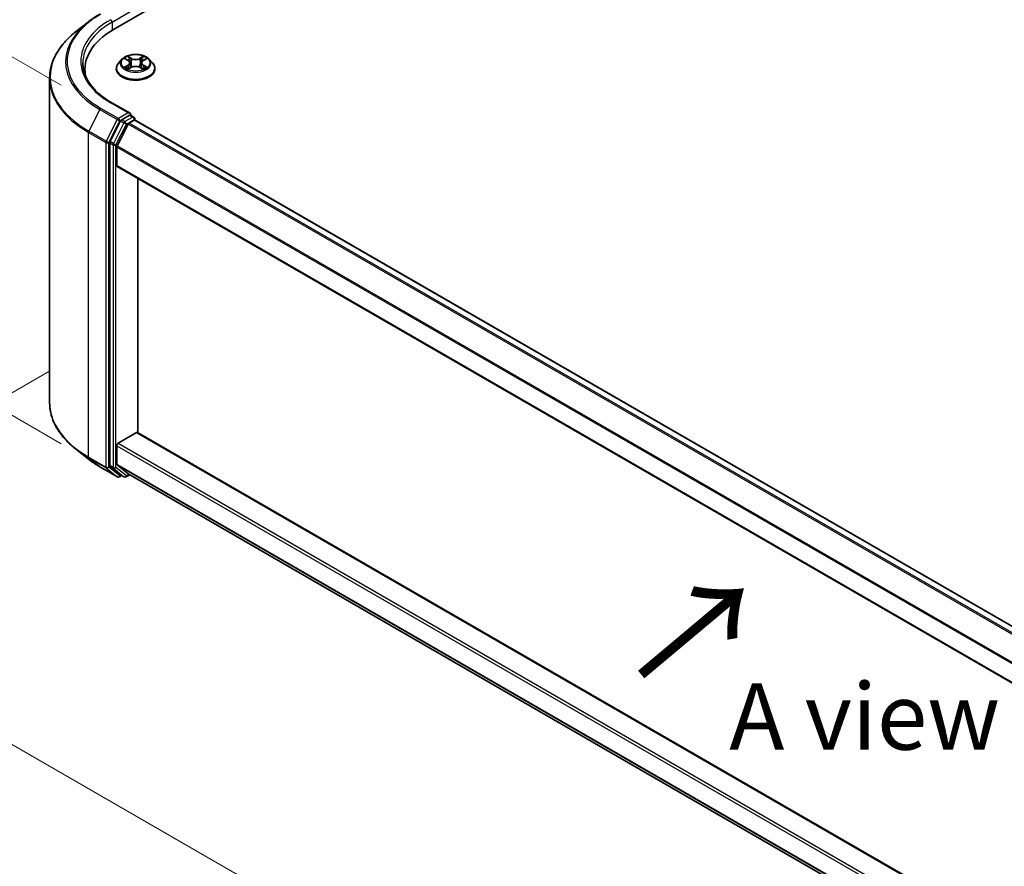
# Model space of a CAD drawing. Units: millimetres. Extents: x 36 to 7330, y 20 to 1144.
# Drawn here: x 107 to 199, y 453 to 532 of the extents above; entities that cross this region are included whole.
import ezdxf

# ---------------------------------------------------------------- set-up
doc = ezdxf.new("R2010")
doc.units = ezdxf.units.MM
doc.header["$LTSCALE"] = 2.5
doc.layers.get('Defpoints').update_dxf_attribs({"lineweight": 25})
for name, color, linetype, lineweight in [('Dimension (ISO)', 7, 'Continuous', 18), ('Symbol (ISO)', 7, 'Continuous', 18), ('Visible (ISO)', 7, 'Continuous', 35), ('Visible Narrow (ISO)', 7, 'Continuous', 25)]:
    doc.layers.add(name, color=color, linetype=linetype, lineweight=lineweight)
doc.styles.add('Note Text (TK)', font='MS PGothic.ttf')
doc.dimstyles.new('Default - Method 1b (TK)', dxfattribs={"dimscale": 2.5, "dimtxt": 2.5, "dimasz": 2.5, "dimexe": 1, "dimexo": 1.5, "dimgap": 1, "dimtad": 1, "dimrnd": 1e-08, "dimdsep": 46, "dimtxsty": 'Note Text (TK)', "dimcen": 0.09, "dimdle": 5, "dimclrd": 100, "dimclre": 100, "dimclrt": 7, "dimadec": 1, "dimazin": 1, "dimtfac": 1, "dimtmove": 0, "dimatfit": 3, "dimfxl": 0, "dimtolj": 1, "dimlwd": -1, "dimlwe": -1, "dimarcsym": 0})

# ---------------------------------------------------------------- blocks, each defined once
blk = doc.blocks.new('*D18')
at = {"layer": 'Defpoints', "color": 0, "transparency": 16777216}
for p in [(113.36, 501.524), (77.531, 480.838), (245.942, 424.977)]:
    blk.add_point(p, dxfattribs=at)
at = {"layer": 'Dimension (ISO)', "color": 100, "transparency": 16777216}
for p, q in [((109.61, 499.359), (75.031, 479.395)), ((204.701, 407.417), (82.944, 477.713)), ((242.192, 422.812), (207.614, 402.848))]:
    blk.add_line(p, q, dxfattribs=at)
for points in [[(83.465, 478.615), (82.423, 476.811), (77.531, 480.838)], [(205.222, 408.319), (204.18, 406.514), (210.114, 404.292)]]:
    blk.add_solid(points, dxfattribs=at)
at = {"layer": 'Dimension (ISO)', "color": 7, "transparency": 16777216, "insert": (141.373, 449.81), "char_height": 6.25, "attachment_point": 4, "rotation": 330, "style": 'Note Text (TK)'}
blk.add_mtext('\\A1;{\\Q30.000;\\W0.816;\\H0.816x;300}', dxfattribs=at)
blk = doc.blocks.new('*D19')
at = {"layer": 'Defpoints', "color": 0, "transparency": 16777216}
for p in [(114.527, 524.085), (89.336, 504.949), (114.527, 490.405)]:
    blk.add_point(p, dxfattribs=at)
at = {"layer": 'Dimension (ISO)', "color": 100, "transparency": 16777216}
for p, q in [((110.777, 526.25), (86.836, 540.072)), ((89.336, 532.379), (89.336, 511.199)), ((110.777, 492.57), (86.836, 506.392))]:
    blk.add_line(p, q, dxfattribs=at)
for points in [[(88.294, 532.379), (90.378, 532.379), (89.336, 538.629)], [(88.294, 511.199), (90.378, 511.199), (89.336, 504.949)]]:
    blk.add_solid(points, dxfattribs=at)
at = {"layer": 'Dimension (ISO)', "color": 7, "transparency": 16777216, "insert": (84.286, 517.629), "char_height": 6.25, "attachment_point": 4, "rotation": 90, "style": 'Note Text (TK)'}
blk.add_mtext('\\A1;{\\Q30.000;\\W0.816;\\H0.816x;66}', dxfattribs=at)

msp = doc.modelspace()

# ---------------------------------------------------------------- linework, layer by layer
at = {"layer": 'Visible (ISO)'}
for p, q in [((115.7019, 531.4999), (186.4126, 572.3248)), ((113.3161, 532.1997), (112.1343, 531.2641)), ((116.4973, 528.6981), (116.1873, 528.3522)), ((116.801, 528.7361), (117.0671, 528.577)), ((117.231, 528.3584), (117.2822, 527.8812)), ((118.3272, 528.3584), (118.2759, 527.8812)), ((118.491, 528.577), (118.7571, 528.7361)), ((119.0608, 528.6981), (119.3708, 528.3522)), ((113.011, 527.3057), (113.011, 527.7492)), ((115.9666, 527.8002), (115.9666, 527.821)), ((117.1159, 527.7885), (117.393, 527.943)), ((118.1651, 527.943), (118.4423, 527.7885)), ((119.5916, 527.8002), (119.5916, 527.821)), ((109.6985, 496.4205), (109.6985, 526.9283)), ((117.2595, 523.6218), (115.5305, 524.62)), ((116.3697, 522.8999), (115.3791, 520.9555)), ((117.2045, 523.437), (116.4715, 523.0138)), ((117.1783, 522.7074), (117.6465, 522.9778)), ((117.2925, 523.4497), (117.6077, 523.2677)), ((117.7014, 522.9957), (117.7014, 523.1053)), ((228.0877, 459.2779), (117.7402, 522.987)), ((116.042, 520.5631), (117.0764, 522.5935)), ((115.3484, 520.8397), (115.3484, 490.5167)), ((116.0113, 518.7167), (116.0113, 520.4473)), ((226.3534, 454.9472), (116.0501, 518.6308)), ((118, 493.5963), (118, 517.5051)), ((116.1439, 492.6143), (117.8675, 493.6094)), ((117.9612, 493.6187), (226.3534, 431.0384)), ((116.0113, 490.654), (116.0113, 492.3847)), ((113.3161, 491.1491), (112.1343, 492.0847)), ((114.4329, 490.3955), (116.068, 489.4514)), ((115.3791, 490.4365), (116.3697, 489.6358)), ((117.0764, 489.7377), (116.042, 490.5737)), ((116.4715, 489.5761), (116.2555, 489.4514)), ((116.6871, 489.4516), (116.3778, 489.6302)), ((116.8746, 489.4516), (117.2224, 489.6524)), ((117.0845, 489.7321), (226.3534, 426.6456))]:
    msp.add_line(p, q, dxfattribs=at)
for centre, start, end in [((117.5139, 523.1053), 0, 60), ((116.1618, 489.6138), 240, 300), ((116.7809, 489.614), 240, 300)]:
    msp.add_arc(centre, 0.1875, start, end, dxfattribs=at)
for centre, major_axis, start_param, end_param in [((122.1985, 527.7492), (-9.1875, 0), 5.4977871, 6.3952101), ((122.1985, 526.7285), (-9.375, 0), 6.0825558, 6.1302195), ((117.072, 523.5136), (0.2652, 0), 0, 1.5707963), ((116.4715, 522.8607), (0.0937, 0.1624), 0.7853982, 1.6614562), ((117.2045, 523.5901), (0.0938, -0.1624), 0.1595481, 0.7853982), ((117.6465, 522.8247), (0.0938, 0.1624), 0, 0.7853982), ((117.1783, 522.5543), (0.0938, 0.1624), 0.7853982, 1.6614562), ((115.481, 520.9163), (0.0938, 0.1624), 1.6614562, 2.3561945), ((116.1439, 520.5239), (0.0938, 0.1624), 1.6614562, 2.3561945), ((116.1439, 518.7932), (-0.0937, -0.1624), 5.4977871, 6.2831853), ((117.8675, 493.4563), (0.0938, 0.1624), 0, 0.7853982), ((116.1439, 492.4612), (0.0938, 0.1624), 0.7853982, 2.3561945), ((115.481, 490.5933), (-0.0937, -0.1624), 5.4977871, 6.1925254), ((116.1439, 490.7305), (-0.0938, -0.1624), 5.4977871, 6.1925254), ((116.4715, 489.7926), (-0.0937, -0.1624), 6.1925254, 6.2831853), ((117.1783, 489.8945), (-0.0938, -0.1624), 6.1925254, 6.2831853)]:
    msp.add_ellipse(centre, major_axis=major_axis, ratio=0.5773503, start_param=start_param, end_param=end_param, dxfattribs=at)
for points, knots in [([(113.3161, 532.1997), (113.3839, 532.2533), (113.453, 532.3063), (113.594, 532.4109), (113.6659, 532.4626), (113.8123, 532.5645), (113.8868, 532.6148), (114.0385, 532.714), (114.1156, 532.7628), (114.2723, 532.8592), (114.352, 532.9066), (114.4329, 532.9533)], [4.55712806, 4.55712806, 4.55712806, 4.55712806, 4.58818025, 4.58818025, 4.61923243, 4.61923243, 4.65028461, 4.65028461, 4.6813368, 4.6813368, 4.71238898, 4.71238898, 4.71238898, 4.71238898]), ([(112.1343, 531.2641), (111.8232, 531.0178), (111.5383, 530.7597), (111.0258, 530.2233), (110.7981, 529.945), (110.4041, 529.3722), (110.2377, 529.0778), (109.9699, 528.4772), (109.8683, 528.1711), (109.7326, 527.5528), (109.6985, 527.2405), (109.6985, 526.9283)], [1.72605724, 1.72605724, 1.72605724, 1.72605724, 1.85208469, 1.85208469, 1.97811214, 1.97811214, 2.10413959, 2.10413959, 2.23016704, 2.23016704, 2.35619449, 2.35619449, 2.35619449, 2.35619449]), ([(115.5305, 524.62), (115.1838, 524.8202), (114.8653, 525.0356), (114.2925, 525.4908), (114.0382, 525.7306), (113.5995, 526.2277), (113.4151, 526.485), (113.1197, 527.0099), (113.0086, 527.2776), (112.8605, 527.8174), (112.8235, 528.0895), (112.8235, 528.3615)], [3.14159265, 3.14159265, 3.14159265, 3.14159265, 3.29867229, 3.29867229, 3.45575192, 3.45575192, 3.61283155, 3.61283155, 3.76991118, 3.76991118, 3.92699082, 3.92699082, 3.92699082, 3.92699082]), ([(116.1873, 528.3522), (116.1594, 528.321), (116.1337, 528.2888), (116.0875, 528.2224), (116.0669, 528.1882), (116.0311, 528.1181), (116.016, 528.0822), (115.9915, 528.0091), (115.9822, 527.9719), (115.9697, 527.8968), (115.9666, 527.8589), (115.9666, 527.821)], [3.4494242, 3.4494242, 3.4494242, 3.4494242, 3.54493753, 3.54493753, 3.64045085, 3.64045085, 3.73596417, 3.73596417, 3.83147749, 3.83147749, 3.92699082, 3.92699082, 3.92699082, 3.92699082]), ([(119.0608, 528.6981), (118.9841, 528.7836), (118.8867, 528.8587), (118.6569, 528.9879), (118.523, 529.0411), (118.2357, 529.1187), (118.0824, 529.1433), (117.7715, 529.1622), (117.6141, 529.1566), (117.3095, 529.1161), (117.1624, 529.081), (116.8919, 528.9835), (116.7688, 528.9209), (116.6014, 528.8011), (116.5453, 528.7516), (116.4973, 528.6981)], [1.2629648, 1.2629648, 1.2629648, 1.2629648, 1.5839777, 1.5839777, 1.9184063, 1.9184063, 2.2514838, 2.2514838, 2.5827972, 2.5827972, 2.9145331, 2.9145331, 3.2485111, 3.2485111, 3.4494242, 3.4494242, 3.4494242, 3.4494242]), ([(116.8622, 528.6995), (116.825, 528.7418), (116.7681, 528.7659), (116.7138, 528.7778), (116.7132, 528.7779), (116.7126, 528.778)], [0.001902216, 0.001902216, 0.001902216, 0.001902216, 0.032055974, 0.032055974, 0.032394303, 0.032394303, 0.032394303, 0.032394303]), ([(116.7126, 528.778), (116.7131, 528.7778), (116.7137, 528.7776), (116.7193, 528.7755), (116.7243, 528.7735), (116.7293, 528.7714)], [-0.0323943032, -0.0323943032, -0.0323943032, -0.0323943032, -0.0320559737, -0.0320559737, -0.0289727583, -0.0289727583, -0.0289727583, -0.0289727583]), ([(117.0595, 528.9757), (117.0593, 528.9759), (117.059, 528.9761), (117.0584, 528.9766), (117.0581, 528.977), (117.0577, 528.9773)], [-0.00023059908, -0.00023059908, -0.00023059908, -0.00023059908, 0, 0, 0.00033832945, 0.00033832945, 0.00033832945, 0.00033832945]), ([(117.0577, 528.9773), (117.0579, 528.9769), (117.0581, 528.9766), (117.0585, 528.976), (117.0587, 528.9757), (117.0588, 528.9755)], [-0.00033832945, -0.00033832945, -0.00033832945, -0.00033832945, 0, 0, 0.00024151791, 0.00024151791, 0.00024151791, 0.00024151791]), ([(117.231, 528.3584), (117.2291, 528.3754), (117.2252, 528.3923), (117.2135, 528.4251), (117.2057, 528.4411), (117.1865, 528.472), (117.1752, 528.4868), (117.1494, 528.5151), (117.1348, 528.5285), (117.103, 528.5539), (117.0857, 528.5659), (117.0671, 528.577)], [0.84730152, 0.84730152, 0.84730152, 0.84730152, 0.98850982, 0.98850982, 1.12971813, 1.12971813, 1.27092643, 1.27092643, 1.41213473, 1.41213473, 1.55334303, 1.55334303, 1.55334303, 1.55334303]), ([(118.491, 528.577), (118.4725, 528.5659), (118.4551, 528.5539), (118.4233, 528.5285), (118.4088, 528.5151), (118.3829, 528.4868), (118.3716, 528.472), (118.3524, 528.4411), (118.3446, 528.4251), (118.3329, 528.3923), (118.329, 528.3754), (118.3272, 528.3584)], [3.15904595, 3.15904595, 3.15904595, 3.15904595, 3.30025425, 3.30025425, 3.44146255, 3.44146255, 3.58267086, 3.58267086, 3.72387916, 3.72387916, 3.86508746, 3.86508746, 3.86508746, 3.86508746]), ([(118.4235, 528.8446), (118.4586, 528.8931), (118.4785, 528.943), (118.5, 528.9766), (118.5002, 528.9769), (118.5004, 528.9773)], [0, 0, 0, 0, 0.032055974, 0.032055974, 0.032394303, 0.032394303, 0.032394303, 0.032394303]), ([(118.5004, 528.9773), (118.5001, 528.977), (118.4997, 528.9766), (118.4961, 528.9734), (118.4928, 528.9704), (118.4895, 528.9673)], [-0.0323943032, -0.0323943032, -0.0323943032, -0.0323943032, -0.0320559737, -0.0320559737, -0.0289727583, -0.0289727583, -0.0289727583, -0.0289727583]), ([(118.8455, 528.778), (118.8449, 528.7779), (118.8443, 528.7778), (118.8433, 528.7775), (118.8429, 528.7774), (118.8424, 528.7773)], [-0.00033832945, -0.00033832945, -0.00033832945, -0.00033832945, 0, 0, 0.00024151791, 0.00024151791, 0.00024151791, 0.00024151791]), ([(118.8428, 528.777), (118.8431, 528.7771), (118.8435, 528.7773), (118.8444, 528.7776), (118.845, 528.7778), (118.8455, 528.778)], [-0.00023059908, -0.00023059908, -0.00023059908, -0.00023059908, 0, 0, 0.00033832945, 0.00033832945, 0.00033832945, 0.00033832945]), ([(119.5916, 527.821), (119.5916, 527.8589), (119.5884, 527.8968), (119.576, 527.9719), (119.5666, 528.0091), (119.5422, 528.0822), (119.527, 528.1181), (119.4912, 528.1882), (119.4706, 528.2224), (119.4244, 528.2888), (119.3988, 528.321), (119.3708, 528.3522)], [0.78539816, 0.78539816, 0.78539816, 0.78539816, 0.88091149, 0.88091149, 0.97642481, 0.97642481, 1.07193813, 1.07193813, 1.16745145, 1.16745145, 1.26296478, 1.26296478, 1.26296478, 1.26296478]), ([(115.9666, 527.8002), (115.9666, 527.6884), (115.996, 527.577), (116.1103, 527.3634), (116.1972, 527.2618), (116.4213, 527.0774), (116.5606, 526.9955), (116.8755, 526.8618), (117.0513, 526.8101), (117.4211, 526.7421), (117.6149, 526.7256), (118.0013, 526.7293), (118.1938, 526.7493), (118.559, 526.8241), (118.7316, 526.8788), (119.0397, 527.0184), (119.1751, 527.1034), (119.3936, 527.2961), (119.4771, 527.404), (119.5702, 527.6097), (119.5916, 527.7049), (119.5916, 527.8002)], [3.9269908, 3.9269908, 3.9269908, 3.9269908, 4.2267014, 4.2267014, 4.5391124, 4.5391124, 4.8636054, 4.8636054, 5.1893334, 5.1893334, 5.5140838, 5.5140838, 5.8384387, 5.8384387, 6.1632728, 6.1632728, 6.4890702, 6.4890702, 6.8129852, 6.8129852, 7.0685835, 7.0685835, 7.0685835, 7.0685835]), ([(116.7154, 527.9461), (116.715, 527.946), (116.7146, 527.9458), (116.7137, 527.9455), (116.7131, 527.9453), (116.7126, 527.9451)], [-0.00023059908, -0.00023059908, -0.00023059908, -0.00023059908, 0, 0, 0.00033832945, 0.00033832945, 0.00033832945, 0.00033832945]), ([(116.7126, 527.9451), (116.7132, 527.9452), (116.7138, 527.9453), (116.7148, 527.9455), (116.7153, 527.9456), (116.7157, 527.9457)], [-0.00033832945, -0.00033832945, -0.00033832945, -0.00033832945, 0, 0, 0.00024151791, 0.00024151791, 0.00024151791, 0.00024151791]), ([(116.9218, 527.9223), (116.9331, 527.9129), (116.9453, 527.9035), (116.9715, 527.8847), (116.9856, 527.8753), (117.0154, 527.8567), (117.0311, 527.8476), (117.0643, 527.8297), (117.0817, 527.8209), (117.1105, 527.8074), (117.1213, 527.8025), (117.1324, 527.7977)], [4.53491661, 4.53491661, 4.53491661, 4.53491661, 4.60506204, 4.60506204, 4.67520747, 4.67520747, 4.7453529, 4.7453529, 4.81549833, 4.81549833, 4.85637589, 4.85637589, 4.85637589, 4.85637589]), ([(117.1269, 527.7947), (117.0965, 527.7966), (117.078, 527.7771), (117.0581, 527.7465), (117.0579, 527.7462), (117.0577, 527.7458)], [0.002431037, 0.002431037, 0.002431037, 0.002431037, 0.032055974, 0.032055974, 0.032394303, 0.032394303, 0.032394303, 0.032394303]), ([(117.0577, 527.7458), (117.0581, 527.7461), (117.0584, 527.7464), (117.0621, 527.7496), (117.0653, 527.7525), (117.0686, 527.7552)], [-0.0323943032, -0.0323943032, -0.0323943032, -0.0323943032, -0.0320559737, -0.0320559737, -0.0289727583, -0.0289727583, -0.0289727583, -0.0289727583]), ([(118.1651, 527.943), (118.1234, 527.9663), (118.0761, 527.9855), (117.974, 528.0147), (117.9194, 528.0247), (117.8076, 528.0347), (117.7505, 528.0347), (117.6387, 528.0247), (117.5841, 528.0147), (117.4821, 527.9855), (117.4347, 527.9663), (117.393, 527.943)], [1.5882496, 1.5882496, 1.5882496, 1.5882496, 1.8954276, 1.8954276, 2.2026055, 2.2026055, 2.5097835, 2.5097835, 2.8169614, 2.8169614, 3.1241394, 3.1241394, 3.1241394, 3.1241394]), ([(118.4257, 527.7977), (118.4368, 527.8025), (118.4477, 527.8074), (118.4764, 527.8209), (118.4938, 527.8297), (118.527, 527.8476), (118.5428, 527.8567), (118.5726, 527.8753), (118.5866, 527.8847), (118.6129, 527.9035), (118.6251, 527.9129), (118.6364, 527.9223)], [6.13919839, 6.13919839, 6.13919839, 6.13919839, 6.18007596, 6.18007596, 6.25022139, 6.25022139, 6.32036682, 6.32036682, 6.39051225, 6.39051225, 6.46065768, 6.46065768, 6.46065768, 6.46065768]), ([(118.4986, 527.7474), (118.4989, 527.7472), (118.4991, 527.747), (118.4997, 527.7464), (118.5001, 527.7461), (118.5004, 527.7458)], [-0.00023059908, -0.00023059908, -0.00023059908, -0.00023059908, 0, 0, 0.00033832945, 0.00033832945, 0.00033832945, 0.00033832945]), ([(118.5004, 527.7458), (118.5002, 527.7462), (118.5, 527.7465), (118.4996, 527.7471), (118.4995, 527.7473), (118.4993, 527.7476)], [-0.00033832945, -0.00033832945, -0.00033832945, -0.00033832945, 0, 0, 0.00024151791, 0.00024151791, 0.00024151791, 0.00024151791]), ([(118.6891, 527.9471), (118.726, 527.9541), (118.7866, 527.9575), (118.8443, 527.9453), (118.8449, 527.9452), (118.8455, 527.9451)], [0, 0, 0, 0, 0.032055974, 0.032055974, 0.032394303, 0.032394303, 0.032394303, 0.032394303]), ([(118.8455, 527.9451), (118.845, 527.9453), (118.8444, 527.9455), (118.8389, 527.9476), (118.8338, 527.9494), (118.8288, 527.9511)], [-0.0323943032, -0.0323943032, -0.0323943032, -0.0323943032, -0.0320559737, -0.0320559737, -0.0289727583, -0.0289727583, -0.0289727583, -0.0289727583]), ([(117.2045, 523.437), (117.2213, 523.4467), (117.2393, 523.4531), (117.271, 523.4568), (117.2844, 523.4543), (117.2925, 523.4497)], [0.185147228, 0.185147228, 0.185147228, 0.185147228, 0.196528423, 0.196528423, 0.207909617, 0.207909617, 0.207909617, 0.207909617]), ([(112.1343, 492.0847), (111.8232, 492.331), (111.5383, 492.5891), (111.0258, 493.1255), (110.7981, 493.4038), (110.4041, 493.9765), (110.2377, 494.271), (109.9699, 494.8715), (109.8683, 495.1776), (109.7326, 495.796), (109.6985, 496.1082), (109.6985, 496.4205)], [3.29685357, 3.29685357, 3.29685357, 3.29685357, 3.42288102, 3.42288102, 3.54890847, 3.54890847, 3.67493592, 3.67493592, 3.80096337, 3.80096337, 3.92699082, 3.92699082, 3.92699082, 3.92699082]), ([(113.3161, 491.1491), (113.3839, 491.0955), (113.453, 491.0425), (113.594, 490.9379), (113.6659, 490.8862), (113.8123, 490.7843), (113.8868, 490.734), (114.0385, 490.6348), (114.1156, 490.5859), (114.2723, 490.4896), (114.352, 490.4422), (114.4329, 490.3955)], [2.98633174, 2.98633174, 2.98633174, 2.98633174, 3.01738392, 3.01738392, 3.0484361, 3.0484361, 3.07948829, 3.07948829, 3.11054047, 3.11054047, 3.14159265, 3.14159265, 3.14159265, 3.14159265])]:
    msp.add_open_spline(points, degree=3, knots=knots, dxfattribs=at)
for points in [[(116.7293, 528.7714), (116.7536, 528.7615), (116.7781, 528.7498), (116.801, 528.7361)], [(118.4895, 528.9673), (118.4586, 528.9385), (118.4271, 528.9028), (118.3919, 528.8685)], [(118.7571, 528.7361), (118.7571, 528.7362), (118.7572, 528.7362), (118.7572, 528.7362)], [(117.0686, 527.7552), (117.0841, 527.7681), (117.0997, 527.7795), (117.1158, 527.7886)], [(118.8288, 527.9511), (118.7814, 527.9674), (118.7335, 527.9776), (118.6975, 527.9844)]]:
    msp.add_open_spline(points, degree=3, dxfattribs=at)
at = {"layer": 'Visible Narrow (ISO)'}
for p, q in [((115.5694, 532.1889), (117.3371, 533.2095)), ((115.5694, 532.1889), (115.5694, 531.4218)), ((116.7126, 528.778), (117.0511, 528.5756)), ((117.4082, 528.7818), (117.0577, 528.9773)), ((117.1662, 528.8685), (117.3866, 528.7456)), ((117.355, 528.303), (117.2431, 528.7069)), ((117.3866, 528.7456), (117.355, 528.303)), ((118.5004, 528.9773), (118.1499, 528.7818)), ((118.1715, 528.7456), (118.3919, 528.8685)), ((118.1715, 528.7456), (118.2031, 528.303)), ((118.315, 528.7069), (118.2031, 528.303)), ((118.5071, 528.5756), (118.8455, 528.778)), ((117.0511, 528.1474), (116.7126, 527.9451)), ((116.8607, 527.9844), (117.0735, 528.1116)), ((116.9735, 527.8835), (116.9512, 527.9195)), ((117.0577, 527.7458), (117.4082, 527.9412)), ((117.0735, 528.1116), (117.0954, 527.8145)), ((117.0973, 527.7886), (117.0974, 527.7885)), ((117.0982, 527.7776), (117.0982, 527.7776)), ((118.1499, 527.9412), (118.5004, 527.7458)), ((118.46, 527.7776), (118.46, 527.7776)), ((118.4608, 527.7886), (118.4608, 527.7885)), ((118.4847, 528.1116), (118.4627, 527.8145)), ((118.4847, 528.1116), (118.6975, 527.9844)), ((118.8455, 527.9451), (118.5071, 528.1474)), ((118.6069, 527.9195), (118.5846, 527.8835)), ((115.4368, 524.6108), (117.072, 523.6667)), ((114.4247, 523.9714), (113.3904, 521.9409)), ((114.4247, 523.9714), (116.0599, 523.0273)), ((116.1618, 523.1412), (114.5266, 524.0853)), ((117.072, 523.6667), (116.1618, 523.1412)), ((116.0599, 523.0273), (115.0256, 520.9968)), ((115.26, 520.8811), (116.2944, 522.9116)), ((116.2944, 522.9116), (116.4715, 523.0138)), ((116.3697, 522.8999), (116.679, 522.7213)), ((116.7809, 522.8352), (116.4715, 523.0138)), ((117.5139, 523.2584), (116.7809, 522.8352)), ((116.9135, 522.6056), (117.6465, 523.0288)), ((117.2045, 523.437), (117.5139, 523.2584)), ((117.6465, 523.0288), (117.6465, 522.9778)), ((228.0328, 459.2462), (117.6465, 522.9778)), ((113.3596, 521.8252), (114.9948, 520.8811)), ((113.3596, 491.3174), (113.3596, 521.8252)), ((115.0256, 520.9968), (113.3904, 521.9409)), ((116.679, 522.7213), (115.6885, 520.7769)), ((115.9229, 520.6611), (116.9135, 522.6056)), ((227.4167, 458.8885), (117.0764, 522.5935)), ((227.5646, 458.9759), (117.1783, 522.7074)), ((114.9948, 520.8811), (114.9948, 490.3733)), ((115.26, 490.3733), (115.26, 520.8811)), ((115.6885, 520.7769), (115.3791, 520.9555)), ((115.3484, 520.8397), (115.6577, 520.6611)), ((115.6577, 520.6611), (115.6577, 490.3381)), ((115.9229, 490.3381), (115.9229, 520.6611)), ((226.3534, 456.7413), (116.0113, 520.4473)), ((226.3674, 456.8667), (116.042, 520.5631)), ((226.3534, 455.0106), (116.0113, 518.7167)), ((117.8675, 493.6094), (226.3534, 430.975)), ((116.0113, 492.3847), (226.3534, 428.6786)), ((116.1439, 492.6143), (226.3534, 428.9848)), ((114.9948, 490.3733), (113.3596, 491.3174)), ((113.3904, 491.2371), (115.0256, 490.2931)), ((114.4247, 490.4011), (113.3904, 491.2371)), ((116.0599, 489.457), (114.4247, 490.4011)), ((116.2944, 489.5373), (115.26, 490.3733)), ((115.6577, 490.3381), (115.3484, 490.5167)), ((115.3791, 490.4365), (115.6885, 490.2579)), ((116.0113, 490.654), (226.3534, 426.9479)), ((116.042, 490.5737), (226.3534, 426.8854)), ((115.0256, 490.2931), (116.0599, 489.457)), ((115.6885, 490.2579), (116.679, 489.4572)), ((116.9135, 489.5375), (115.9229, 490.3381)), ((116.4166, 489.6078), (116.2944, 489.5373)), ((116.679, 489.4572), (116.3697, 489.6358)), ((117.1675, 489.6842), (116.9135, 489.5375)), ((117.0764, 489.7377), (226.3534, 426.6465))]:
    msp.add_line(p, q, dxfattribs=at)
for centre, major_axis, ratio, start_param, end_param in [((122.1985, 528.5146), (-10.8497, 0), 0.5773503, 5.4977871, 7.0685835), ((122.1985, 528.4595), (-10.9937, 0), 0.5773503, 5.6530481, 7.0685835), ((122.1985, 528.5146), (-9.5625, 0), 0.5773503, 5.4977871, 7.0685835), ((122.1985, 528.3615), (-9.375, 0), 0.5773503, 5.4977871, 6.2831853), ((115.4368, 532.2654), (-0.0938, 0.1624), 0.5773503, 3.9269908, 5.4977871), ((122.1985, 527.0263), (-12.4565, 0), 0.5773503, 5.6530481, 7.0685835), ((117.7791, 527.8766), (-1.7923, 0), 0.5773503, 5.8056187, 9.9023446), ((117.7791, 528.3151), (-1.4432, 0), 0.5773503, 5.8056187, 9.9023446), ((117.7791, 528.3615), (-1.2875, 0), 0.5773503, 5.3071026, 5.6884717), ((117.7791, 528.2198), (1.0076, 0), 0.5773503, 2.1762943, 2.4206222), ((117.0511, 528.5501), (0.016, 0.0268), 0.5873385, 0, 0.7942785), ((116.667, 528.3615), (0.5339, 0), 0.5773503, 5.5152404, 7.0511302), ((116.667, 528.3382), (0.565, 0), 0.5773503, 5.5152404, 6.3450887), ((117.1446, 528.8578), (-0.0255, -0.018), 0.1849737, 1.043317, 2.4384992), ((117.0622, 528.7278), (0.1323, -0.2644), 0.5476269, 1.2270205, 1.8422764), ((117.2215, 528.6962), (-0.0301, -0.0083), 0.2229178, 3.8515805, 5.2070037), ((117.3334, 528.2923), (-0.0301, -0.0083), 0.2228845, 3.8515738, 5.2026198), ((117.4082, 528.7563), (-0.0152, -0.0273), 0.5671862, 3.9184152, 5.401945), ((117.7791, 528.9803), (0.565, 0), 0.5773503, 3.9444441, 5.4803339), ((117.7791, 529.0036), (-0.5339, 0), 0.5773503, 0.8028515, 2.3387412), ((118.1499, 528.7563), (0.0152, -0.0273), 0.5671862, 0.8812403, 2.3647701), ((118.2247, 528.2923), (-0.0301, 0.0083), 0.2228845, 4.2221582, 5.5732041), ((118.8911, 528.3615), (-0.5339, 0), 0.5773503, 5.5152404, 7.0511302), ((118.4959, 528.7278), (-0.1323, -0.2644), 0.5476269, 4.4409089, 5.0561648), ((118.3366, 528.6962), (-0.0301, 0.0083), 0.2229178, 4.2177743, 5.5731974), ((118.8911, 528.3382), (-0.565, 0), 0.5773503, 6.221282, 7.0511302), ((117.7791, 528.2198), (1.0076, 0), 0.5773503, 0.7209705, 0.9652983), ((118.4135, 528.8578), (-0.0255, 0.018), 0.1849737, 0.7030935, 2.0982756), ((118.5071, 528.5501), (-0.016, 0.0268), 0.5873385, 5.4889069, 6.2831853), ((117.7791, 528.3615), (-1.2875, 0), 0.5773503, 3.7363063, 4.1176753), ((117.7791, 527.821), (-1.8125, 0), 0.5773503, 0, 3.1415927), ((117.7791, 527.8002), (1.8125, 0), 0.5773503, 3.1415927, 6.2831853), ((117.7791, 528.3615), (1.2875, 0), 0.5773503, 3.7363063, 4.1176753), ((116.8831, 527.9742), (-0.006, -0.0307), 0.7797536, 4.5269049, 5.922087), ((116.7875, 527.7414), (-0.0986, -0.2353), 0.7122196, 2.6720097, 3.2872655), ((116.9736, 527.9092), (-0.0266, -0.0165), 0.7297361, 5.1634453, 5.7754826), ((117.0511, 528.1219), (0.016, -0.0268), 0.5873385, 0.8637843, 2.3473142), ((117.4082, 527.9157), (-0.0152, 0.0273), 0.5671862, 5.5063628, 6.2831853), ((117.7791, 527.7195), (0.5339, 0), 0.5773503, 0.8028515, 2.3387412), ((118.1499, 527.9157), (0.0152, 0.0273), 0.5671862, 0, 0.7768225), ((118.5071, 528.1219), (-0.016, -0.0268), 0.5873385, 3.9358711, 5.419401), ((117.7791, 528.3615), (1.2875, 0), 0.5773503, 5.3071026, 5.6884717), ((118.7707, 527.7414), (0.0986, -0.2353), 0.7122196, 2.9959198, 3.6111756), ((118.5845, 527.9092), (-0.0266, 0.0165), 0.7297361, 3.6492954, 4.2613326), ((118.6751, 527.9742), (0.006, -0.0307), 0.7797536, 0.3610983, 1.7562804), ((122.1985, 526.9283), (-12.5, 0), 0.5773503, 0, 0.7853982), ((115.4368, 524.4577), (0.0937, 0.1624), 0.5773503, 0, 0.7853982), ((114.5266, 523.9322), (-0.0937, -0.1624), 0.5773503, 3.9269908, 4.8030489), ((116.1618, 522.9881), (-0.0937, -0.1624), 0.5773503, 3.9269908, 4.8030489), ((116.1618, 522.9881), (-0.1671, 0.0851), 0.0739221, 0.9533753, 2.5241717), ((116.1618, 522.9881), (0.0937, -0.1624), 0.5773503, 0.7853982, 2.3561945), ((116.7809, 522.6821), (-0.0937, -0.1624), 0.5773503, 3.9269908, 4.8030489), ((116.7809, 522.6821), (0.0937, -0.1624), 0.5773503, 0.7853982, 2.3561945), ((117.5139, 523.1053), (0.0937, 0.1624), 0.5773503, 0, 0.7853982), ((117.5139, 523.1053), (0.0937, -0.1624), 0.5773503, 0.7853982, 2.3561945), ((117.5139, 523.1053), (0.1875, 0), 0.5773503, 5.4977871, 6.2831853), ((113.4922, 521.9017), (0.0938, 0.1624), 0.5773503, 1.6614562, 2.3561945), ((116.7809, 522.6821), (-0.1671, 0.0851), 0.0739221, 0.9533753, 2.5241717), ((115.1274, 520.9576), (-0.0937, -0.1624), 0.5773503, 4.8030489, 5.4977871), ((115.1274, 520.9576), (-0.1875, 0), 0.5773503, 0.7853982, 2.3561945), ((115.1274, 520.9576), (0.1671, -0.0851), 0.0739221, 4.094968, 5.6657643), ((115.7903, 520.7377), (-0.0937, -0.1624), 0.5773503, 4.8030489, 5.4977871), ((115.7903, 520.7377), (-0.1875, 0), 0.5773503, 0.7853982, 2.3561945), ((115.7903, 520.7377), (0.1671, -0.0851), 0.0739221, 4.094968, 5.6657643), ((122.1985, 496.4205), (-12.5, 0), 0.5773503, 0, 0.7853982), ((122.1985, 496.3225), (12.4565, 0), 0.5773503, 3.7717299, 3.9269908), ((113.4922, 491.3939), (-0.0938, -0.1624), 0.5773503, 5.4977871, 6.1925254), ((122.1985, 494.8892), (-10.9937, 0), 0.5773503, 0.6301372, 0.7853982), ((114.5266, 490.5579), (-0.0937, -0.1624), 0.5773503, 6.1925254, 6.2831853), ((115.1274, 490.4499), (0.1875, 0), 0.5773503, 3.9269908, 5.4977871), ((115.1274, 490.4499), (-0.0938, -0.1624), 0.5773503, 5.4977871, 6.1925254), ((115.1274, 490.4499), (-0.1179, -0.1458), 0.8131434, 0.127344, 1.6981404), ((115.7903, 490.4147), (0.1875, 0), 0.5773503, 3.9269908, 5.4977871), ((115.7903, 490.4147), (-0.0938, -0.1624), 0.5773503, 5.4977871, 6.1925254), ((115.7903, 490.4147), (-0.1179, -0.1458), 0.8131434, 0.127344, 1.6981404), ((116.1618, 489.6138), (-0.1179, -0.1458), 0.8131434, 0.127344, 1.6981404), ((116.1618, 489.6138), (-0.0937, -0.1624), 0.5773503, 6.1925254, 6.2831853), ((116.1618, 489.6138), (0.0938, -0.1624), 0.5773503, 0, 0.7853982), ((116.7809, 489.614), (-0.1179, -0.1458), 0.8131434, 0.127344, 1.6981404), ((116.7809, 489.614), (-0.0937, -0.1624), 0.5773503, 6.1925254, 6.2831853), ((116.7809, 489.614), (0.0937, -0.1624), 0.5773503, 0, 0.7853982)]:
    msp.add_ellipse(centre, major_axis=major_axis, ratio=ratio, start_param=start_param, end_param=end_param, dxfattribs=at)
msp.add_ellipse((117.7791, 528.3615), major_axis=(1.3384, 0), ratio=0.5773503, dxfattribs=at)
for points in [[(117.0588, 528.9755), (117.0799, 528.9423), (117.0998, 528.8927), (117.1346, 528.8446)], [(117.1662, 528.8685), (117.1275, 528.9062), (117.0934, 528.9455), (117.0595, 528.9757)], [(117.1346, 528.8446), (117.1663, 528.8008), (117.1912, 528.7497), (117.2056, 528.6981)], [(117.2056, 528.6981), (117.2429, 528.5635), (117.2802, 528.4289), (117.3176, 528.2943)], [(117.3176, 528.2943), (117.3491, 528.1808), (117.3857, 528.0694), (117.4297, 527.9618)], [(117.4594, 527.9747), (117.4187, 528.0813), (117.3845, 528.1912), (117.355, 528.303)], [(118.2031, 528.303), (118.1736, 528.1912), (118.1395, 528.0813), (118.0987, 527.9747)], [(118.1285, 527.9618), (118.1724, 528.0694), (118.209, 528.1808), (118.2405, 528.2943)], [(118.2405, 528.2943), (118.2779, 528.4289), (118.3152, 528.5635), (118.3526, 528.6981)], [(118.3526, 528.6981), (118.3669, 528.7497), (118.3918, 528.8008), (118.4235, 528.8446)], [(118.8424, 528.7773), (118.7891, 528.7655), (118.7329, 528.7414), (118.6959, 528.6995)], [(118.7572, 528.7362), (118.7845, 528.7524), (118.814, 528.766), (118.8428, 528.777)], [(116.8607, 527.9844), (116.8211, 527.9769), (116.7671, 527.9654), (116.7154, 527.9461)], [(116.7157, 527.9457), (116.7724, 527.9574), (116.8324, 527.954), (116.869, 527.9471)], [(116.869, 527.9471), (116.8885, 527.9435), (116.9063, 527.935), (116.9217, 527.9222)], [(118.4993, 527.7476), (118.4798, 527.7774), (118.4613, 527.7965), (118.4312, 527.7947)], [(118.4423, 527.7886), (118.4616, 527.7777), (118.4802, 527.7636), (118.4986, 527.7474)], [(118.6364, 527.9222), (118.6518, 527.935), (118.6697, 527.9435), (118.6891, 527.9471)]]:
    msp.add_open_spline(points, degree=3, dxfattribs=at)

# ---------------------------------------------------------------- texts
at = {"layer": 'Symbol (ISO)', "color": 7, "insert": (164.9887, 470.3854), "char_height": 10, "attachment_point": 4, "rotation": 40, "line_spacing_factor": 1.5, "style": 'Note Text (TK)'}
msp.add_mtext('\\fＭＳ Ｐゴシック|b0|i0;{\\H10.0000;→}', dxfattribs=at)
at = {"layer": 'Symbol (ISO)', "color": 7, "insert": (186.2783, 466.9399), "char_height": 6.25, "attachment_point": 5, "line_spacing_factor": 1.5, "style": 'Note Text (TK)'}
msp.add_mtext('\\fＭＳ Ｐゴシック|b0|i0;A view', dxfattribs=at)

# ---------------------------------------------------------------- dimensions: what is measured, and where the dimension line sits
at = {"layer": 'Dimension (ISO)', "color": 100, "true_color": 0x00ff3f}
for base, p1, p2, angle, picture, middle in [((89.3359, 504.9486), (114.5266, 524.0853), (114.5266, 490.4048), 90, '*D19', (89.3359, 521.7889)), ((77.5314, 480.8381), (245.9422, 424.9771), (113.3596, 501.5236), 330, '*D18', (143.8226, 442.5649))]:
    dim = msp.add_linear_dim(base=base, p1=p1, p2=p2, angle=angle, text='{\\Q30.000;\\W0.816;\\H0.816x;<>}', dimstyle='Default - Method 1b (TK)', override={"dimgap": 1, "dimdec": 2, "dimlfac": 1.959592, "dimtol": 0, "dimlim": 0, "dimtp": 0, "dimtm": 0, "dimtdec": 2, "dimtofl": 0, "dimatfit": 1}, dxfattribs=at)
    dim.commit()
    dim.dimension.update_dxf_attribs({"geometry": picture, "text_midpoint": middle, "dimtype": 160})

doc.saveas('drawing.dxf')
